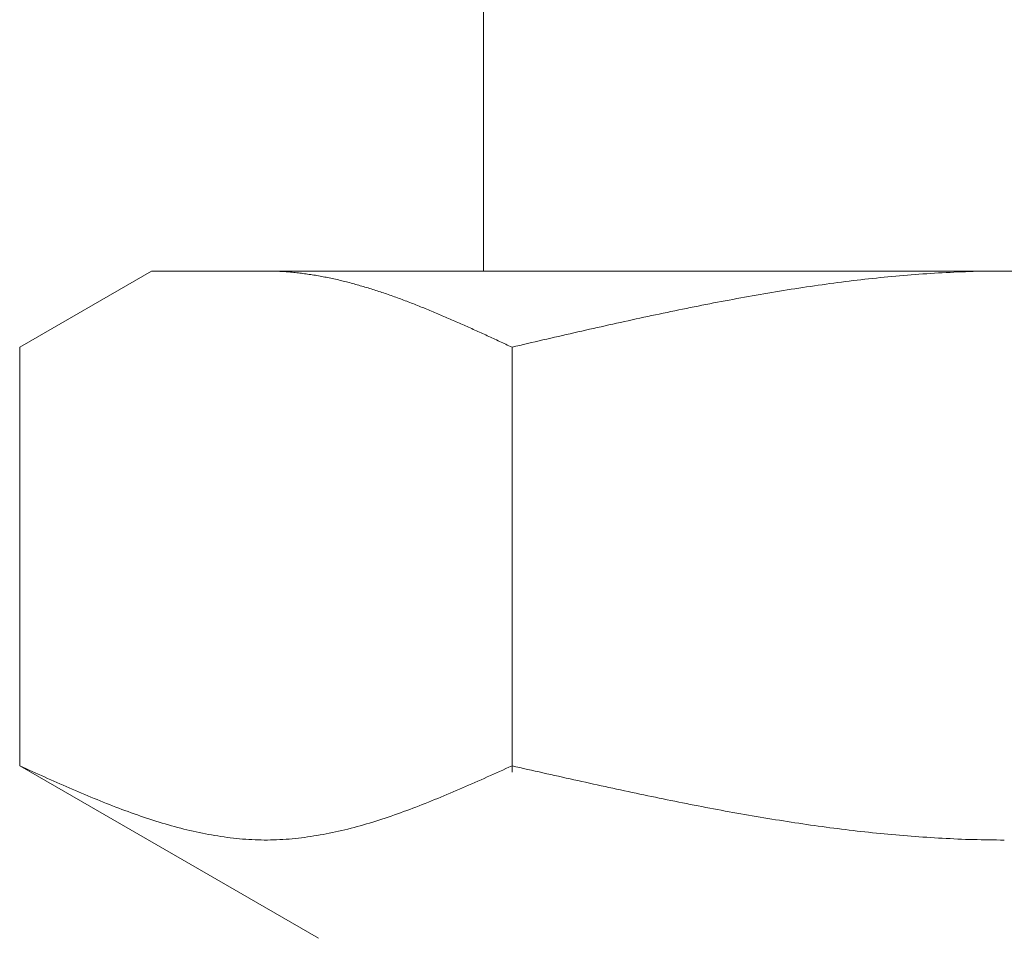
# Model space of a CAD drawing. Units: millimetres. Extents: x 4492 to 13911, y 7374 to 12431.
# Drawn here: x 6452 to 6466, y 8275 to 8288 of the extents above; entities that cross this region are included whole.
import ezdxf

# ---------------------------------------------------------------- set-up
doc = ezdxf.new("R2010")
doc.units = ezdxf.units.MM
doc.layers.add('NoLayerName_008', color=7, linetype='Continuous')

msp = doc.modelspace()

# ---------------------------------------------------------------- linework, layer by layer
at = {"color": 3, "lineweight": 9}
msp.add_line((6458.682, 8288.269), (6458.682, 8284.269), dxfattribs=at)
at = {"layer": 'NoLayerName_008', "color": 3, "linetype": 'Continuous', "lineweight": 9}
for p, q in [((6452.428, 8283.242), (6454.207, 8284.269)), ((6454.207, 8284.269), (6477.207, 8284.269)), ((6455.768, 8284.269), (6455.747, 8284.269)), ((6455.789, 8284.269), (6455.768, 8284.269)), ((6455.81, 8284.269), (6455.789, 8284.269)), ((6455.831, 8284.268), (6455.81, 8284.269)), ((6455.852, 8284.268), (6455.831, 8284.268)), ((6455.872, 8284.267), (6455.852, 8284.268)), ((6455.893, 8284.266), (6455.872, 8284.267)), ((6455.914, 8284.265), (6455.893, 8284.266)), ((6465.393, 8284.266), (6465.341, 8284.265)), ((6465.445, 8284.267), (6465.393, 8284.266)), ((6465.497, 8284.268), (6465.445, 8284.267)), ((6465.55, 8284.268), (6465.497, 8284.268)), ((6465.602, 8284.269), (6465.55, 8284.268)), ((6465.654, 8284.269), (6465.602, 8284.269)), ((6465.706, 8284.269), (6465.654, 8284.269)), ((6455.935, 8284.264), (6455.914, 8284.265)), ((6455.956, 8284.263), (6455.935, 8284.264)), ((6455.977, 8284.262), (6455.956, 8284.263)), ((6455.998, 8284.261), (6455.977, 8284.262)), ((6456.019, 8284.259), (6455.998, 8284.261)), ((6456.039, 8284.258), (6456.019, 8284.259)), ((6456.06, 8284.256), (6456.039, 8284.258)), ((6456.081, 8284.254), (6456.06, 8284.256)), ((6456.102, 8284.252), (6456.081, 8284.254)), ((6456.123, 8284.25), (6456.102, 8284.252)), ((6456.144, 8284.248), (6456.123, 8284.25)), ((6456.165, 8284.246), (6456.144, 8284.248)), ((6456.186, 8284.243), (6456.165, 8284.246)), ((6456.207, 8284.241), (6456.186, 8284.243)), ((6456.227, 8284.238), (6456.207, 8284.241)), ((6456.248, 8284.236), (6456.227, 8284.238)), ((6456.269, 8284.233), (6456.248, 8284.236)), ((6456.29, 8284.23), (6456.269, 8284.233)), ((6456.311, 8284.227), (6456.29, 8284.23)), ((6456.332, 8284.224), (6456.311, 8284.227)), ((6456.353, 8284.221), (6456.332, 8284.224)), ((6456.374, 8284.218), (6456.353, 8284.221)), ((6456.394, 8284.214), (6456.374, 8284.218)), ((6456.415, 8284.211), (6456.394, 8284.214)), ((6456.436, 8284.207), (6456.415, 8284.211)), ((6456.457, 8284.204), (6456.436, 8284.207)), ((6456.478, 8284.2), (6456.457, 8284.204)), ((6456.499, 8284.196), (6456.478, 8284.2)), ((6456.52, 8284.192), (6456.499, 8284.196)), ((6456.541, 8284.188), (6456.52, 8284.192)), ((6456.561, 8284.184), (6456.541, 8284.188)), ((6456.582, 8284.18), (6456.561, 8284.184)), ((6456.603, 8284.175), (6456.582, 8284.18)), ((6456.624, 8284.171), (6456.603, 8284.175)), ((6456.645, 8284.167), (6456.624, 8284.171)), ((6456.666, 8284.162), (6456.645, 8284.167)), ((6456.687, 8284.157), (6456.666, 8284.162)), ((6456.708, 8284.153), (6456.687, 8284.157)), ((6456.728, 8284.148), (6456.708, 8284.153)), ((6456.749, 8284.143), (6456.728, 8284.148)), ((6456.77, 8284.138), (6456.749, 8284.143)), ((6456.791, 8284.133), (6456.77, 8284.138)), ((6463.668, 8284.139), (6463.615, 8284.132)), ((6463.72, 8284.145), (6463.668, 8284.139)), ((6463.772, 8284.151), (6463.72, 8284.145)), ((6463.824, 8284.157), (6463.772, 8284.151)), ((6463.877, 8284.163), (6463.824, 8284.157)), ((6463.929, 8284.169), (6463.877, 8284.163)), ((6463.981, 8284.174), (6463.929, 8284.169)), ((6464.034, 8284.18), (6463.981, 8284.174)), ((6464.086, 8284.185), (6464.034, 8284.18)), ((6464.138, 8284.19), (6464.086, 8284.185)), ((6464.19, 8284.195), (6464.138, 8284.19)), ((6464.243, 8284.2), (6464.19, 8284.195)), ((6464.295, 8284.204), (6464.243, 8284.2)), ((6464.347, 8284.209), (6464.295, 8284.204)), ((6464.399, 8284.213), (6464.347, 8284.209)), ((6464.452, 8284.218), (6464.399, 8284.213)), ((6464.504, 8284.222), (6464.452, 8284.218)), ((6464.556, 8284.226), (6464.504, 8284.222)), ((6464.609, 8284.229), (6464.556, 8284.226)), ((6464.661, 8284.233), (6464.609, 8284.229)), ((6464.713, 8284.236), (6464.661, 8284.233)), ((6464.765, 8284.24), (6464.713, 8284.236)), ((6464.818, 8284.243), (6464.765, 8284.24)), ((6464.87, 8284.246), (6464.818, 8284.243)), ((6464.922, 8284.248), (6464.87, 8284.246)), ((6464.975, 8284.251), (6464.922, 8284.248)), ((6465.027, 8284.254), (6464.975, 8284.251)), ((6465.079, 8284.256), (6465.027, 8284.254)), ((6465.131, 8284.258), (6465.079, 8284.256)), ((6465.184, 8284.26), (6465.131, 8284.258)), ((6465.236, 8284.262), (6465.184, 8284.26)), ((6465.288, 8284.263), (6465.236, 8284.262)), ((6465.341, 8284.265), (6465.288, 8284.263)), ((6456.812, 8284.128), (6456.791, 8284.133)), ((6456.833, 8284.122), (6456.812, 8284.128)), ((6456.854, 8284.117), (6456.833, 8284.122)), ((6456.875, 8284.112), (6456.854, 8284.117)), ((6456.896, 8284.106), (6456.875, 8284.112)), ((6456.916, 8284.1), (6456.896, 8284.106)), ((6456.937, 8284.095), (6456.916, 8284.1)), ((6456.958, 8284.089), (6456.937, 8284.095)), ((6456.979, 8284.083), (6456.958, 8284.089)), ((6457, 8284.077), (6456.979, 8284.083)), ((6457.021, 8284.071), (6457, 8284.077)), ((6457.042, 8284.065), (6457.021, 8284.071)), ((6457.063, 8284.059), (6457.042, 8284.065)), ((6457.083, 8284.053), (6457.063, 8284.059)), ((6457.104, 8284.047), (6457.083, 8284.053)), ((6457.125, 8284.04), (6457.104, 8284.047)), ((6457.146, 8284.034), (6457.125, 8284.04)), ((6457.167, 8284.027), (6457.146, 8284.034)), ((6457.188, 8284.021), (6457.167, 8284.027)), ((6457.209, 8284.014), (6457.188, 8284.021)), ((6457.23, 8284.008), (6457.209, 8284.014)), ((6457.25, 8284.001), (6457.23, 8284.008)), ((6457.271, 8283.994), (6457.25, 8284.001)), ((6462.727, 8284.005), (6462.674, 8283.997)), ((6462.779, 8284.014), (6462.727, 8284.005)), ((6462.831, 8284.022), (6462.779, 8284.014)), ((6462.883, 8284.03), (6462.831, 8284.022)), ((6462.936, 8284.038), (6462.883, 8284.03)), ((6462.988, 8284.046), (6462.936, 8284.038)), ((6463.04, 8284.054), (6462.988, 8284.046)), ((6463.092, 8284.062), (6463.04, 8284.054)), ((6463.145, 8284.069), (6463.092, 8284.062)), ((6463.197, 8284.077), (6463.145, 8284.069)), ((6463.249, 8284.084), (6463.197, 8284.077)), ((6463.302, 8284.091), (6463.249, 8284.084)), ((6463.354, 8284.099), (6463.302, 8284.091)), ((6463.406, 8284.106), (6463.354, 8284.099)), ((6463.458, 8284.112), (6463.406, 8284.106)), ((6463.511, 8284.119), (6463.458, 8284.112)), ((6463.563, 8284.126), (6463.511, 8284.119)), ((6463.615, 8284.132), (6463.563, 8284.126)), ((6457.292, 8283.987), (6457.271, 8283.994)), ((6457.313, 8283.98), (6457.292, 8283.987)), ((6457.334, 8283.973), (6457.313, 8283.98)), ((6457.355, 8283.966), (6457.334, 8283.973)), ((6457.376, 8283.959), (6457.355, 8283.966)), ((6457.397, 8283.952), (6457.376, 8283.959)), ((6457.418, 8283.944), (6457.397, 8283.952)), ((6457.438, 8283.937), (6457.418, 8283.944)), ((6457.459, 8283.93), (6457.438, 8283.937)), ((6457.48, 8283.922), (6457.459, 8283.93)), ((6457.501, 8283.915), (6457.48, 8283.922)), ((6457.522, 8283.907), (6457.501, 8283.915)), ((6457.543, 8283.9), (6457.522, 8283.907)), ((6457.564, 8283.892), (6457.543, 8283.9)), ((6457.585, 8283.884), (6457.564, 8283.892)), ((6457.605, 8283.876), (6457.585, 8283.884)), ((6457.626, 8283.869), (6457.605, 8283.876)), ((6457.647, 8283.861), (6457.626, 8283.869)), ((6461.942, 8283.867), (6461.89, 8283.858)), ((6461.995, 8283.877), (6461.942, 8283.867)), ((6462.047, 8283.887), (6461.995, 8283.877)), ((6462.099, 8283.897), (6462.047, 8283.887)), ((6462.151, 8283.906), (6462.099, 8283.897)), ((6462.204, 8283.916), (6462.151, 8283.906)), ((6462.256, 8283.925), (6462.204, 8283.916)), ((6462.308, 8283.934), (6462.256, 8283.925)), ((6462.361, 8283.944), (6462.308, 8283.934)), ((6462.413, 8283.953), (6462.361, 8283.944)), ((6462.465, 8283.962), (6462.413, 8283.953)), ((6462.517, 8283.971), (6462.465, 8283.962)), ((6462.57, 8283.979), (6462.517, 8283.971)), ((6462.622, 8283.988), (6462.57, 8283.979)), ((6462.674, 8283.997), (6462.622, 8283.988)), ((6457.668, 8283.853), (6457.647, 8283.861)), ((6457.689, 8283.845), (6457.668, 8283.853)), ((6457.71, 8283.837), (6457.689, 8283.845)), ((6457.731, 8283.829), (6457.71, 8283.837)), ((6457.752, 8283.82), (6457.731, 8283.829)), ((6457.772, 8283.812), (6457.752, 8283.82)), ((6457.793, 8283.804), (6457.772, 8283.812)), ((6457.814, 8283.796), (6457.793, 8283.804)), ((6457.835, 8283.787), (6457.814, 8283.796)), ((6457.856, 8283.779), (6457.835, 8283.787)), ((6457.877, 8283.771), (6457.856, 8283.779)), ((6457.898, 8283.762), (6457.877, 8283.771)), ((6457.919, 8283.754), (6457.898, 8283.762)), ((6457.939, 8283.745), (6457.919, 8283.754)), ((6457.96, 8283.737), (6457.939, 8283.745)), ((6457.981, 8283.728), (6457.96, 8283.737)), ((6461.315, 8283.744), (6461.263, 8283.733)), ((6461.367, 8283.754), (6461.315, 8283.744)), ((6461.42, 8283.765), (6461.367, 8283.754)), ((6461.472, 8283.776), (6461.42, 8283.765)), ((6461.524, 8283.786), (6461.472, 8283.776)), ((6461.576, 8283.797), (6461.524, 8283.786)), ((6461.629, 8283.807), (6461.576, 8283.797)), ((6461.681, 8283.817), (6461.629, 8283.807)), ((6461.733, 8283.827), (6461.681, 8283.817)), ((6461.785, 8283.838), (6461.733, 8283.827)), ((6461.838, 8283.848), (6461.785, 8283.838)), ((6461.89, 8283.858), (6461.838, 8283.848)), ((6458.002, 8283.719), (6457.981, 8283.728)), ((6458.023, 8283.71), (6458.002, 8283.719)), ((6458.044, 8283.702), (6458.023, 8283.71)), ((6458.065, 8283.693), (6458.044, 8283.702)), ((6458.086, 8283.684), (6458.065, 8283.693)), ((6458.107, 8283.675), (6458.086, 8283.684)), ((6458.127, 8283.666), (6458.107, 8283.675)), ((6458.148, 8283.657), (6458.127, 8283.666)), ((6458.169, 8283.648), (6458.148, 8283.657)), ((6458.19, 8283.639), (6458.169, 8283.648)), ((6458.211, 8283.63), (6458.19, 8283.639)), ((6458.232, 8283.621), (6458.211, 8283.63)), ((6458.253, 8283.612), (6458.232, 8283.621)), ((6458.274, 8283.603), (6458.253, 8283.612)), ((6458.294, 8283.594), (6458.274, 8283.603)), ((6460.688, 8283.611), (6460.635, 8283.599)), ((6460.74, 8283.622), (6460.688, 8283.611)), ((6460.792, 8283.633), (6460.74, 8283.622)), ((6460.844, 8283.645), (6460.792, 8283.633)), ((6460.897, 8283.656), (6460.844, 8283.645)), ((6460.949, 8283.667), (6460.897, 8283.656)), ((6461.001, 8283.678), (6460.949, 8283.667)), ((6461.054, 8283.689), (6461.001, 8283.678)), ((6461.106, 8283.7), (6461.054, 8283.689)), ((6461.158, 8283.711), (6461.106, 8283.7)), ((6461.21, 8283.722), (6461.158, 8283.711)), ((6461.263, 8283.733), (6461.21, 8283.722)), ((6458.315, 8283.585), (6458.294, 8283.594)), ((6458.336, 8283.576), (6458.315, 8283.585)), ((6458.357, 8283.566), (6458.336, 8283.576)), ((6458.378, 8283.557), (6458.357, 8283.566)), ((6458.399, 8283.548), (6458.378, 8283.557)), ((6458.42, 8283.539), (6458.399, 8283.548)), ((6458.441, 8283.529), (6458.42, 8283.539)), ((6458.461, 8283.52), (6458.441, 8283.529)), ((6458.482, 8283.51), (6458.461, 8283.52)), ((6458.503, 8283.501), (6458.482, 8283.51)), ((6458.524, 8283.492), (6458.503, 8283.501)), ((6458.545, 8283.482), (6458.524, 8283.492)), ((6458.566, 8283.473), (6458.545, 8283.482)), ((6458.587, 8283.463), (6458.566, 8283.473)), ((6460.06, 8283.471), (6460.008, 8283.459)), ((6460.113, 8283.483), (6460.06, 8283.471)), ((6460.165, 8283.494), (6460.113, 8283.483)), ((6460.217, 8283.506), (6460.165, 8283.494)), ((6460.269, 8283.518), (6460.217, 8283.506)), ((6460.322, 8283.53), (6460.269, 8283.518)), ((6460.374, 8283.541), (6460.322, 8283.53)), ((6460.426, 8283.553), (6460.374, 8283.541)), ((6460.478, 8283.565), (6460.426, 8283.553)), ((6460.531, 8283.576), (6460.478, 8283.565)), ((6460.583, 8283.588), (6460.531, 8283.576)), ((6460.635, 8283.599), (6460.583, 8283.588)), ((6458.608, 8283.454), (6458.587, 8283.463)), ((6458.628, 8283.444), (6458.608, 8283.454)), ((6458.649, 8283.435), (6458.628, 8283.444)), ((6458.67, 8283.425), (6458.649, 8283.435)), ((6458.691, 8283.416), (6458.67, 8283.425)), ((6458.712, 8283.406), (6458.691, 8283.416)), ((6458.733, 8283.396), (6458.712, 8283.406)), ((6458.754, 8283.387), (6458.733, 8283.396)), ((6458.775, 8283.377), (6458.754, 8283.387)), ((6458.796, 8283.368), (6458.775, 8283.377)), ((6458.816, 8283.358), (6458.796, 8283.368)), ((6458.837, 8283.348), (6458.816, 8283.358)), ((6458.858, 8283.339), (6458.837, 8283.348)), ((6458.879, 8283.329), (6458.858, 8283.339)), ((6459.485, 8283.339), (6459.433, 8283.327)), ((6459.537, 8283.351), (6459.485, 8283.339)), ((6459.59, 8283.363), (6459.537, 8283.351)), ((6459.642, 8283.375), (6459.59, 8283.363)), ((6459.694, 8283.387), (6459.642, 8283.375)), ((6459.747, 8283.399), (6459.694, 8283.387)), ((6459.799, 8283.411), (6459.747, 8283.399)), ((6459.851, 8283.423), (6459.799, 8283.411)), ((6459.903, 8283.435), (6459.851, 8283.423)), ((6459.956, 8283.447), (6459.903, 8283.435)), ((6460.008, 8283.459), (6459.956, 8283.447)), ((6452.428, 8277.595), (6452.428, 8283.242)), ((6458.9, 8283.319), (6458.879, 8283.329)), ((6458.921, 8283.31), (6458.9, 8283.319)), ((6458.942, 8283.3), (6458.921, 8283.31)), ((6458.963, 8283.29), (6458.942, 8283.3)), ((6458.983, 8283.281), (6458.963, 8283.29)), ((6459.004, 8283.271), (6458.983, 8283.281)), ((6459.025, 8283.261), (6459.004, 8283.271)), ((6459.046, 8283.252), (6459.025, 8283.261)), ((6459.067, 8283.242), (6459.046, 8283.252)), ((6459.119, 8283.254), (6459.067, 8283.242)), ((6459.067, 8277.51), (6459.067, 8283.242)), ((6459.172, 8283.266), (6459.119, 8283.254)), ((6459.224, 8283.278), (6459.172, 8283.266)), ((6459.276, 8283.29), (6459.224, 8283.278)), ((6459.328, 8283.303), (6459.276, 8283.29)), ((6459.381, 8283.315), (6459.328, 8283.303)), ((6459.433, 8283.327), (6459.381, 8283.315)), ((6452.469, 8277.576), (6452.427, 8277.595)), ((6452.428, 8277.595), (6456.457, 8275.269)), ((6452.511, 8277.558), (6452.469, 8277.576)), ((6452.553, 8277.539), (6452.511, 8277.558)), ((6452.594, 8277.52), (6452.553, 8277.539)), ((6452.636, 8277.501), (6452.594, 8277.52)), ((6452.678, 8277.482), (6452.636, 8277.501)), ((6458.858, 8277.501), (6458.816, 8277.482)), ((6458.9, 8277.52), (6458.858, 8277.501)), ((6458.942, 8277.539), (6458.9, 8277.52)), ((6458.983, 8277.558), (6458.942, 8277.539)), ((6459.025, 8277.576), (6458.983, 8277.558)), ((6459.067, 8277.595), (6459.025, 8277.576)), ((6459.119, 8277.583), (6459.067, 8277.595)), ((6459.172, 8277.572), (6459.119, 8277.583)), ((6459.224, 8277.56), (6459.172, 8277.572)), ((6459.276, 8277.548), (6459.224, 8277.56)), ((6459.328, 8277.536), (6459.276, 8277.548)), ((6459.381, 8277.524), (6459.328, 8277.536)), ((6459.433, 8277.513), (6459.381, 8277.524)), ((6459.485, 8277.501), (6459.433, 8277.513)), ((6459.537, 8277.489), (6459.485, 8277.501)), ((6452.72, 8277.464), (6452.678, 8277.482)), ((6452.761, 8277.445), (6452.72, 8277.464)), ((6452.803, 8277.426), (6452.761, 8277.445)), ((6452.845, 8277.408), (6452.803, 8277.426)), ((6452.887, 8277.389), (6452.845, 8277.408)), ((6452.929, 8277.371), (6452.887, 8277.389)), ((6452.97, 8277.352), (6452.929, 8277.371)), ((6458.566, 8277.371), (6458.524, 8277.352)), ((6458.608, 8277.389), (6458.566, 8277.371)), ((6458.649, 8277.408), (6458.608, 8277.389)), ((6458.691, 8277.426), (6458.649, 8277.408)), ((6458.733, 8277.445), (6458.691, 8277.426)), ((6458.775, 8277.464), (6458.733, 8277.445)), ((6458.816, 8277.482), (6458.775, 8277.464)), ((6459.59, 8277.477), (6459.537, 8277.489)), ((6459.642, 8277.466), (6459.59, 8277.477)), ((6459.694, 8277.454), (6459.642, 8277.466)), ((6459.747, 8277.442), (6459.694, 8277.454)), ((6459.799, 8277.431), (6459.747, 8277.442)), ((6459.851, 8277.419), (6459.799, 8277.431)), ((6459.903, 8277.407), (6459.851, 8277.419)), ((6459.956, 8277.396), (6459.903, 8277.407)), ((6460.008, 8277.384), (6459.956, 8277.396)), ((6460.06, 8277.373), (6460.008, 8277.384)), ((6460.113, 8277.361), (6460.06, 8277.373)), ((6460.165, 8277.35), (6460.113, 8277.361)), ((6453.012, 8277.334), (6452.97, 8277.352)), ((6453.054, 8277.316), (6453.012, 8277.334)), ((6453.096, 8277.297), (6453.054, 8277.316)), ((6453.137, 8277.279), (6453.096, 8277.297)), ((6453.179, 8277.261), (6453.137, 8277.279)), ((6453.221, 8277.244), (6453.179, 8277.261)), ((6453.263, 8277.226), (6453.221, 8277.244)), ((6458.274, 8277.244), (6458.232, 8277.226)), ((6458.315, 8277.261), (6458.274, 8277.244)), ((6458.357, 8277.279), (6458.315, 8277.261)), ((6458.399, 8277.297), (6458.357, 8277.279)), ((6458.441, 8277.316), (6458.399, 8277.297)), ((6458.482, 8277.334), (6458.441, 8277.316)), ((6458.524, 8277.352), (6458.482, 8277.334)), ((6460.217, 8277.338), (6460.165, 8277.35)), ((6460.269, 8277.327), (6460.217, 8277.338)), ((6460.322, 8277.315), (6460.269, 8277.327)), ((6460.374, 8277.304), (6460.322, 8277.315)), ((6460.426, 8277.292), (6460.374, 8277.304)), ((6460.478, 8277.281), (6460.426, 8277.292)), ((6460.531, 8277.27), (6460.478, 8277.281)), ((6460.583, 8277.259), (6460.531, 8277.27)), ((6460.635, 8277.248), (6460.583, 8277.259)), ((6460.688, 8277.236), (6460.635, 8277.248)), ((6460.74, 8277.225), (6460.688, 8277.236)), ((6453.304, 8277.208), (6453.263, 8277.226)), ((6453.346, 8277.191), (6453.304, 8277.208)), ((6453.388, 8277.173), (6453.346, 8277.191)), ((6453.43, 8277.156), (6453.388, 8277.173)), ((6453.471, 8277.139), (6453.43, 8277.156)), ((6453.513, 8277.122), (6453.471, 8277.139)), ((6453.555, 8277.105), (6453.513, 8277.122)), ((6453.597, 8277.089), (6453.555, 8277.105)), ((6457.939, 8277.105), (6457.898, 8277.089)), ((6457.981, 8277.122), (6457.939, 8277.105)), ((6458.023, 8277.139), (6457.981, 8277.122)), ((6458.065, 8277.156), (6458.023, 8277.139)), ((6458.107, 8277.173), (6458.065, 8277.156)), ((6458.148, 8277.191), (6458.107, 8277.173)), ((6458.19, 8277.208), (6458.148, 8277.191)), ((6458.232, 8277.226), (6458.19, 8277.208)), ((6460.792, 8277.214), (6460.74, 8277.225)), ((6460.844, 8277.203), (6460.792, 8277.214)), ((6460.897, 8277.192), (6460.844, 8277.203)), ((6460.949, 8277.181), (6460.897, 8277.192)), ((6461.001, 8277.171), (6460.949, 8277.181)), ((6461.054, 8277.16), (6461.001, 8277.171)), ((6461.106, 8277.149), (6461.054, 8277.16)), ((6461.158, 8277.138), (6461.106, 8277.149)), ((6461.21, 8277.128), (6461.158, 8277.138)), ((6461.263, 8277.117), (6461.21, 8277.128)), ((6461.315, 8277.107), (6461.263, 8277.117)), ((6461.367, 8277.096), (6461.315, 8277.107)), ((6461.42, 8277.086), (6461.367, 8277.096)), ((6453.638, 8277.072), (6453.597, 8277.089)), ((6453.68, 8277.056), (6453.638, 8277.072)), ((6453.722, 8277.04), (6453.68, 8277.056)), ((6453.764, 8277.024), (6453.722, 8277.04)), ((6453.805, 8277.008), (6453.764, 8277.024)), ((6453.847, 8276.993), (6453.805, 8277.008)), ((6453.889, 8276.978), (6453.847, 8276.993)), ((6453.931, 8276.962), (6453.889, 8276.978)), ((6453.972, 8276.948), (6453.931, 8276.962)), ((6457.564, 8276.962), (6457.522, 8276.948)), ((6457.605, 8276.978), (6457.564, 8276.962)), ((6457.647, 8276.993), (6457.605, 8276.978)), ((6457.689, 8277.008), (6457.647, 8276.993)), ((6457.731, 8277.024), (6457.689, 8277.008)), ((6457.772, 8277.04), (6457.731, 8277.024)), ((6457.814, 8277.056), (6457.772, 8277.04)), ((6457.856, 8277.072), (6457.814, 8277.056)), ((6457.898, 8277.089), (6457.856, 8277.072)), ((6461.472, 8277.076), (6461.42, 8277.086)), ((6461.524, 8277.066), (6461.472, 8277.076)), ((6461.576, 8277.055), (6461.524, 8277.066)), ((6461.629, 8277.045), (6461.576, 8277.055)), ((6461.681, 8277.035), (6461.629, 8277.045)), ((6461.733, 8277.025), (6461.681, 8277.035)), ((6461.785, 8277.015), (6461.733, 8277.025)), ((6461.838, 8277.006), (6461.785, 8277.015)), ((6461.89, 8276.996), (6461.838, 8277.006)), ((6461.942, 8276.986), (6461.89, 8276.996)), ((6461.995, 8276.977), (6461.942, 8276.986)), ((6462.047, 8276.967), (6461.995, 8276.977)), ((6462.099, 8276.958), (6462.047, 8276.967)), ((6454.014, 8276.933), (6453.972, 8276.948)), ((6454.056, 8276.918), (6454.014, 8276.933)), ((6454.098, 8276.904), (6454.056, 8276.918)), ((6454.139, 8276.89), (6454.098, 8276.904)), ((6454.181, 8276.877), (6454.139, 8276.89)), ((6454.223, 8276.863), (6454.181, 8276.877)), ((6454.265, 8276.85), (6454.223, 8276.863)), ((6454.307, 8276.837), (6454.265, 8276.85)), ((6454.348, 8276.824), (6454.307, 8276.837)), ((6457.188, 8276.837), (6457.146, 8276.824)), ((6457.23, 8276.85), (6457.188, 8276.837)), ((6457.271, 8276.863), (6457.23, 8276.85)), ((6457.313, 8276.877), (6457.271, 8276.863)), ((6457.355, 8276.89), (6457.313, 8276.877)), ((6457.397, 8276.904), (6457.355, 8276.89)), ((6457.438, 8276.918), (6457.397, 8276.904)), ((6457.48, 8276.933), (6457.438, 8276.918)), ((6457.522, 8276.948), (6457.48, 8276.933)), ((6462.151, 8276.949), (6462.099, 8276.958)), ((6462.204, 8276.939), (6462.151, 8276.949)), ((6462.256, 8276.93), (6462.204, 8276.939)), ((6462.308, 8276.921), (6462.256, 8276.93)), ((6462.361, 8276.912), (6462.308, 8276.921)), ((6462.413, 8276.903), (6462.361, 8276.912)), ((6462.465, 8276.895), (6462.413, 8276.903)), ((6462.517, 8276.886), (6462.465, 8276.895)), ((6462.57, 8276.877), (6462.517, 8276.886)), ((6462.622, 8276.869), (6462.57, 8276.877)), ((6462.674, 8276.861), (6462.622, 8276.869)), ((6462.727, 8276.852), (6462.674, 8276.861)), ((6462.779, 8276.844), (6462.727, 8276.852)), ((6462.831, 8276.836), (6462.779, 8276.844)), ((6462.883, 8276.828), (6462.831, 8276.836)), ((6454.39, 8276.812), (6454.348, 8276.824)), ((6454.432, 8276.8), (6454.39, 8276.812)), ((6454.474, 8276.788), (6454.432, 8276.8)), ((6454.515, 8276.776), (6454.474, 8276.788)), ((6454.557, 8276.765), (6454.515, 8276.776)), ((6454.599, 8276.754), (6454.557, 8276.765)), ((6454.641, 8276.743), (6454.599, 8276.754)), ((6454.682, 8276.733), (6454.641, 8276.743)), ((6454.724, 8276.723), (6454.682, 8276.733)), ((6454.766, 8276.713), (6454.724, 8276.723)), ((6454.808, 8276.704), (6454.766, 8276.713)), ((6454.849, 8276.695), (6454.808, 8276.704)), ((6456.687, 8276.704), (6456.645, 8276.695)), ((6456.728, 8276.713), (6456.687, 8276.704)), ((6456.77, 8276.723), (6456.728, 8276.713)), ((6456.812, 8276.733), (6456.77, 8276.723)), ((6456.854, 8276.743), (6456.812, 8276.733)), ((6456.896, 8276.754), (6456.854, 8276.743)), ((6456.937, 8276.765), (6456.896, 8276.754)), ((6456.979, 8276.776), (6456.937, 8276.765)), ((6457.021, 8276.788), (6456.979, 8276.776)), ((6457.063, 8276.8), (6457.021, 8276.788)), ((6457.104, 8276.812), (6457.063, 8276.8)), ((6457.146, 8276.824), (6457.104, 8276.812)), ((6462.936, 8276.82), (6462.883, 8276.828)), ((6462.988, 8276.812), (6462.936, 8276.82)), ((6463.04, 8276.805), (6462.988, 8276.812)), ((6463.092, 8276.797), (6463.04, 8276.805)), ((6463.145, 8276.79), (6463.092, 8276.797)), ((6463.197, 8276.783), (6463.145, 8276.79)), ((6463.249, 8276.775), (6463.197, 8276.783)), ((6463.302, 8276.768), (6463.249, 8276.775)), ((6463.354, 8276.761), (6463.302, 8276.768)), ((6463.406, 8276.755), (6463.354, 8276.761)), ((6463.458, 8276.748), (6463.406, 8276.755)), ((6463.511, 8276.741), (6463.458, 8276.748)), ((6463.563, 8276.735), (6463.511, 8276.741)), ((6463.615, 8276.728), (6463.563, 8276.735)), ((6463.668, 8276.722), (6463.615, 8276.728)), ((6463.72, 8276.716), (6463.668, 8276.722)), ((6463.772, 8276.71), (6463.72, 8276.716)), ((6463.824, 8276.704), (6463.772, 8276.71)), ((6463.877, 8276.699), (6463.824, 8276.704)), ((6463.929, 8276.693), (6463.877, 8276.699)), ((6454.891, 8276.686), (6454.849, 8276.695)), ((6454.933, 8276.678), (6454.891, 8276.686)), ((6454.975, 8276.67), (6454.933, 8276.678)), ((6455.016, 8276.663), (6454.975, 8276.67)), ((6455.058, 8276.655), (6455.016, 8276.663)), ((6455.1, 8276.649), (6455.058, 8276.655)), ((6455.142, 8276.642), (6455.1, 8276.649)), ((6455.183, 8276.636), (6455.142, 8276.642)), ((6455.225, 8276.63), (6455.183, 8276.636)), ((6455.267, 8276.625), (6455.225, 8276.63)), ((6455.309, 8276.62), (6455.267, 8276.625)), ((6455.35, 8276.616), (6455.309, 8276.62)), ((6455.392, 8276.612), (6455.35, 8276.616)), ((6455.434, 8276.608), (6455.392, 8276.612)), ((6455.476, 8276.605), (6455.434, 8276.608)), ((6455.518, 8276.602), (6455.476, 8276.605)), ((6455.559, 8276.6), (6455.518, 8276.602)), ((6455.601, 8276.598), (6455.559, 8276.6)), ((6455.643, 8276.597), (6455.601, 8276.598)), ((6455.685, 8276.596), (6455.643, 8276.597)), ((6455.726, 8276.595), (6455.685, 8276.596)), ((6455.768, 8276.595), (6455.726, 8276.595)), ((6455.81, 8276.596), (6455.768, 8276.595)), ((6455.852, 8276.597), (6455.81, 8276.596)), ((6455.893, 8276.598), (6455.852, 8276.597)), ((6455.935, 8276.6), (6455.893, 8276.598)), ((6455.977, 8276.602), (6455.935, 8276.6)), ((6456.019, 8276.605), (6455.977, 8276.602)), ((6456.06, 8276.608), (6456.019, 8276.605)), ((6456.102, 8276.612), (6456.06, 8276.608)), ((6456.144, 8276.616), (6456.102, 8276.612)), ((6456.186, 8276.62), (6456.144, 8276.616)), ((6456.227, 8276.625), (6456.186, 8276.62)), ((6456.269, 8276.63), (6456.227, 8276.625)), ((6456.311, 8276.636), (6456.269, 8276.63)), ((6456.353, 8276.642), (6456.311, 8276.636)), ((6456.394, 8276.649), (6456.353, 8276.642)), ((6456.436, 8276.655), (6456.394, 8276.649)), ((6456.478, 8276.663), (6456.436, 8276.655)), ((6456.52, 8276.67), (6456.478, 8276.663)), ((6456.561, 8276.678), (6456.52, 8276.67)), ((6456.603, 8276.686), (6456.561, 8276.678)), ((6456.645, 8276.695), (6456.603, 8276.686)), ((6463.981, 8276.688), (6463.929, 8276.693)), ((6464.034, 8276.683), (6463.981, 8276.688)), ((6464.086, 8276.677), (6464.034, 8276.683)), ((6464.138, 8276.672), (6464.086, 8276.677)), ((6464.19, 8276.668), (6464.138, 8276.672)), ((6464.243, 8276.663), (6464.19, 8276.668)), ((6464.295, 8276.658), (6464.243, 8276.663)), ((6464.347, 8276.654), (6464.295, 8276.658)), ((6464.399, 8276.65), (6464.347, 8276.654)), ((6464.452, 8276.645), (6464.399, 8276.65)), ((6464.504, 8276.642), (6464.452, 8276.645)), ((6464.556, 8276.638), (6464.504, 8276.642)), ((6464.609, 8276.634), (6464.556, 8276.638)), ((6464.661, 8276.631), (6464.609, 8276.634)), ((6464.713, 8276.627), (6464.661, 8276.631)), ((6464.765, 8276.624), (6464.713, 8276.627)), ((6464.818, 8276.621), (6464.765, 8276.624)), ((6464.87, 8276.618), (6464.818, 8276.621)), ((6464.922, 8276.615), (6464.87, 8276.618)), ((6464.975, 8276.613), (6464.922, 8276.615)), ((6465.027, 8276.61), (6464.975, 8276.613)), ((6465.079, 8276.608), (6465.027, 8276.61)), ((6465.131, 8276.606), (6465.079, 8276.608)), ((6465.184, 8276.604), (6465.131, 8276.606)), ((6465.236, 8276.603), (6465.184, 8276.604)), ((6465.288, 8276.601), (6465.236, 8276.603)), ((6465.341, 8276.6), (6465.288, 8276.601)), ((6465.393, 8276.599), (6465.341, 8276.6)), ((6465.445, 8276.598), (6465.393, 8276.599)), ((6465.497, 8276.597), (6465.445, 8276.598)), ((6465.55, 8276.596), (6465.497, 8276.597)), ((6465.602, 8276.596), (6465.55, 8276.596)), ((6465.654, 8276.595), (6465.602, 8276.596)), ((6465.706, 8276.595), (6465.654, 8276.595))]:
    msp.add_line(p, q, dxfattribs=at)

doc.saveas('drawing.dxf')
